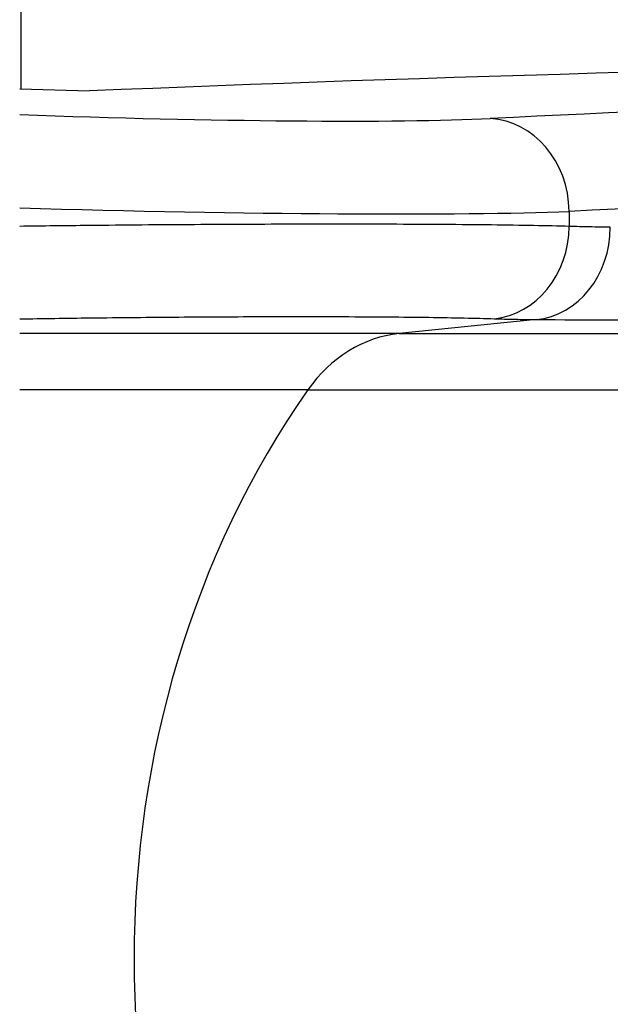
# Model space of a CAD drawing. Units: millimetres. Extents: x -4335 to 5428, y -3611 to 3028.
# Drawn here: x 1630 to 1820, y -1091 to -773 of the extents above; entities that cross this region are included whole.
import ezdxf

# ---------------------------------------------------------------- set-up
doc = ezdxf.new("R2010")
doc.units = ezdxf.units.MM
doc.header["$LTSCALE"] = 50
doc.layers.add('SW_Toestellen', color=2, linetype='Continuous')

msp = doc.modelspace()

# ---------------------------------------------------------------- linework, layer by layer
at = {"layer": 'SW_Toestellen'}
for p, q in [((1630.11, -795.73), (1630.11, -736.75)), ((1629.61, -795.72), (1652.11, -796.38)), ((1806.91, -835.24), (1806.91, -840.08)), ((1796.33, -870.12), (1752.06, -874.64)), ((1752.06, -874.64), (1629.61, -874.64)), ((1752.06, -874.64), (2921.92, -874.64)), ((1722.64, -892.8), (1629.61, -892.8)), ((1722.64, -892.8), (2906.36, -892.8))]:
    msp.add_line(p, q, dxfattribs=at)
for centre, major_axis, ratio, start_param, end_param in [((4236.58, -940.35), (3020, -89.36), 0.043256, 1.778977, 2.599144), ((4002.27, -923.34), (-2530, 74.86), 0.043256, 5.010375, 5.7849), ((1653.3, -798.46), (-146, 4.32), 0.043256, 1.409066, 2.643307), ((1780.57, -835.24), (-1.49, 29.96), 0.877541, 4.668718, 6.192897), ((4001.39, -953.3), (2500, -74.86), 0.043774, 1.868813, 2.643338), ((1652.42, -828.42), (176, -4.32), 0.035893, 4.583305, 5.784501), ((1780.66, -840.08), (-0.98, -29.88), 0.877683, 0.114639, 1.599593), ((1794.1, -840.34), (-0.17, -29.9), 0.872475, 0.092186, 1.57576), ((1755.79, -924.45), (0, 50), 0.856511, 0.087266, 0.885336), ((1914.92, -1076.38), (0, -290), 0.856511, 4.026929, 5.397849)]:
    msp.add_ellipse(centre, major_axis=major_axis, ratio=ratio, start_param=start_param, end_param=end_param, dxfattribs=at)
for points, knots in [([(1806.91, -840.08), (1800.04, -839.89), (1791.56, -839.74), (1772.13, -839.51), (1761.03, -839.44), (1739.56, -839.37), (1729.38, -839.37), (1708.15, -839.41), (1697.11, -839.45), (1674.82, -839.59), (1663.36, -839.68), (1644.43, -839.88), (1636.97, -839.96), (1629.61, -840.06)], [-18.451651, -18.451651, -18.451651, -18.451651, -14.881443, -14.881443, -11.309804, -11.309804, -8.483306, -8.483306, -5.656803, -5.656803, -2.828404, -2.828404, -0.988362, -0.988362, -0.988362, -0.988362]), ([(1820.19, -840.34), (1817.95, -840.32), (1815.73, -840.29), (1811.3, -840.21), (1809.1, -840.15), (1806.91, -840.08)], [0, 0, 0, 0, 1.388907, 1.388907, 2.777815, 2.777815, 2.777815, 2.777815]), ([(1629.61, -869.91), (1637.09, -869.79), (1644.72, -869.68), (1661.98, -869.47), (1671.61, -869.38), (1690.34, -869.24), (1699.61, -869.19), (1717.45, -869.15), (1726.01, -869.16), (1744.06, -869.22), (1753.4, -869.3), (1769.75, -869.52), (1776.89, -869.68), (1782.69, -869.86)], [0.590932, 0.590932, 0.590932, 0.590932, 2.828404, 2.828404, 5.656803, 5.656803, 8.483306, 8.483306, 11.309804, 11.309804, 14.881443, 14.881443, 18.451651, 18.451651, 18.451651, 18.451651]), ([(1782.69, -869.86), (1784.94, -869.94), (1787.21, -869.99), (1791.76, -870.08), (1794.04, -870.11), (1796.33, -870.12)], [-2.777815, -2.777815, -2.777815, -2.777815, -1.388907, -1.388907, 0, 0, 0, 0]), ([(1796.33, -870.12), (1828.65, -870.31), (1863.33, -870.46), (1937.17, -870.73), (1976.33, -870.84), (2058.78, -871), (2102.08, -871.05), (2192.37, -871.1), (2239.37, -871.1), (2364.51, -871.04), (2445.79, -870.93), (2601.99, -870.61), (2675.72, -870.42), (2815.85, -869.99), (2881.67, -869.76), (2948.6, -869.49)], [0, 0, 0, 0, 19.857102, 19.857102, 39.714205, 39.714205, 59.571307, 59.571307, 79.428409, 79.428409, 110.689059, 110.689059, 136.754583, 136.754583, 158.861721, 158.861721, 158.861721, 158.861721])]:
    msp.add_open_spline(points, degree=3, knots=knots, dxfattribs=at)

doc.saveas('drawing.dxf')
